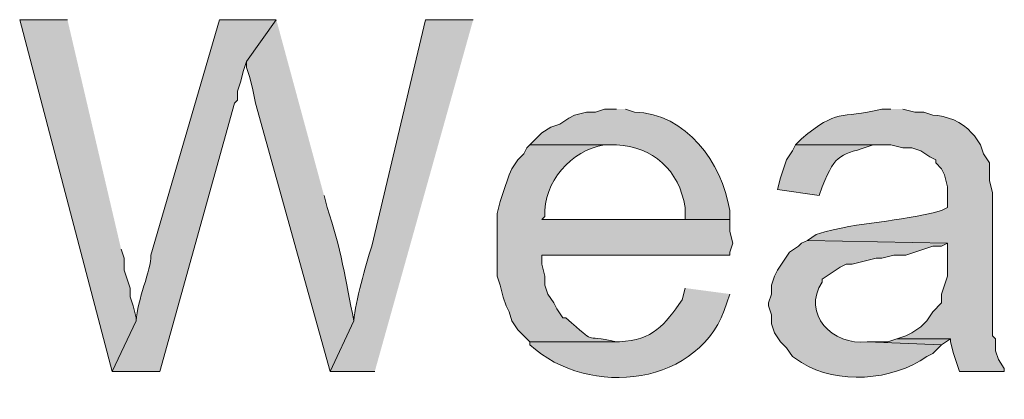
# Model space of a CAD drawing. Units: inches. Extents: x 19 to 192, y 86 to 201.
# Drawn here: x 19 to 26, y 111 to 114 of the extents above; entities that cross this region are included whole.
import ezdxf

# ---------------------------------------------------------------- set-up
doc = ezdxf.new("R2010")
doc.units = ezdxf.units.IN
doc.header["$MEASUREMENT"] = 0
doc.layers.add('Layer 1', color=7, linetype='Continuous')

msp = doc.modelspace()

# ---------------------------------------------------------------- hatches: boundary and pattern name
at = {"layer": 'Layer 1', "true_color": 0xffffff}
for points in [[(19.812, 113.6086), (19.4733, 113.6086), (20.1295, 111.1109), (20.2988, 111.4707), (20.2988, 111.4919), (20.2777, 111.5766), (20.2565, 111.6401), (20.2565, 111.7035), (20.2353, 111.7671), (20.2142, 111.8306), (20.2142, 111.9152), (20.193, 111.9787)], [(25.6963, 111.3437), (25.6328, 111.3225), (25.4847, 111.3225), (26.0138, 111.3014), (26.0773, 111.3437)]]:
    msp.add_hatch(color=7, dxfattribs=at).paths.add_polyline_path(points)
h = msp.add_hatch(color=7, dxfattribs=at)
edge = h.paths.add_edge_path()
edge.add_spline(control_points=[(21.2937, 113.6086), (21.2937, 113.6086), (20.8915, 113.6086), (20.8915, 113.6086), (20.8915, 113.6086), (20.4047, 111.9364), (20.4047, 111.9364), (20.4064, 111.8309), (20.3062, 111.6164), (20.2988, 111.4707), (20.2988, 111.4707), (20.1295, 111.1109), (20.1295, 111.1109), (20.1295, 111.1109), (20.4682, 111.1109), (20.4682, 111.1109), (20.4682, 111.1109), (20.9973, 113.0159), (20.9973, 113.0159), (20.9973, 113.0159), (21.0185, 113.037), (21.0185, 113.037), (21.0185, 113.037), (21.0185, 113.1006), (21.0185, 113.1006), (21.0185, 113.1006), (21.0397, 113.1641), (21.0397, 113.1641), (21.0397, 113.1641), (21.0608, 113.2487), (21.0608, 113.2487), (21.0608, 113.2487), (21.082, 113.3122), (21.082, 113.3122)], knot_values=[0, 0, 0, 0, 0.352778, 0.352778, 0.352778, 0.705556, 0.705556, 0.705556, 1.058333, 1.058333, 1.058333, 1.411111, 1.411111, 1.411111, 1.763889, 1.763889, 1.763889, 2.116667, 2.116667, 2.116667, 2.469444, 2.469444, 2.469444, 2.822222, 2.822222, 2.822222, 3.175, 3.175, 3.175, 3.527778, 3.527778, 3.527778, 3.880556, 3.880556, 3.880556, 3.880556], degree=3, periodic=0)
edge.add_line((21.082, 113.3122), (21.2937, 113.6086))
h = msp.add_hatch(color=7, dxfattribs=at)
edge = h.paths.add_edge_path()
edge.add_spline(control_points=[(21.2937, 113.6086), (21.2937, 113.6086), (21.082, 113.3122), (21.082, 113.3122), (21.082, 113.3122), (21.082, 113.2699), (21.082, 113.2699), (21.082, 113.2699), (21.1032, 113.2064), (21.1032, 113.2064), (21.1032, 113.2064), (21.1243, 113.1217), (21.1243, 113.1217), (21.1243, 113.1217), (21.1455, 113.0159), (21.1455, 113.0159), (21.1455, 113.0159), (21.6747, 111.1109), (21.6747, 111.1109), (21.6747, 111.1109), (21.844, 111.4707), (21.844, 111.4707), (21.7858, 111.7505), (21.7519, 111.9971), (21.6535, 112.275), (21.6535, 112.275), (21.6323, 112.3597), (21.6323, 112.3597)], knot_values=[0, 0, 0, 0, 0.352778, 0.352778, 0.352778, 0.705556, 0.705556, 0.705556, 1.058333, 1.058333, 1.058333, 1.411111, 1.411111, 1.411111, 1.763889, 1.763889, 1.763889, 2.116667, 2.116667, 2.116667, 2.469444, 2.469444, 2.469444, 2.822222, 2.822222, 2.822222, 3.175, 3.175, 3.175, 3.175], degree=3, periodic=0)
edge.add_line((21.6323, 112.3597), (21.2937, 113.6086))
h = msp.add_hatch(color=7, dxfattribs=at)
edge = h.paths.add_edge_path()
edge.add_spline(control_points=[(22.6907, 113.6086), (22.6907, 113.6086), (22.352, 113.6086), (22.352, 113.6086), (22.352, 113.6086), (21.971, 111.9999), (21.971, 111.9999), (21.9273, 111.8609), (21.8549, 111.6108), (21.844, 111.4707), (21.844, 111.4707), (21.6747, 111.1109), (21.6747, 111.1109), (21.6747, 111.1109), (21.9922, 111.1109), (21.9922, 111.1109)], knot_values=[0, 0, 0, 0, 0.352778, 0.352778, 0.352778, 0.705556, 0.705556, 0.705556, 1.058333, 1.058333, 1.058333, 1.411111, 1.411111, 1.411111, 1.763889, 1.763889, 1.763889, 1.763889], degree=3, periodic=0)
edge.add_line((21.9922, 111.1109), (22.6907, 113.6086))
h = msp.add_hatch(color=7, dxfattribs=at)
edge = h.paths.add_edge_path()
edge.add_spline(control_points=[(23.7067, 112.9736), (23.7067, 112.9736), (23.622, 112.9736), (23.622, 112.9736), (23.622, 112.9736), (23.5585, 112.9524), (23.5585, 112.9524), (23.5585, 112.9524), (23.495, 112.9524), (23.495, 112.9524), (23.495, 112.9524), (23.4103, 112.9312), (23.4103, 112.9312), (23.4103, 112.9312), (23.368, 112.91), (23.368, 112.91), (23.368, 112.91), (23.3045, 112.8677), (23.3045, 112.8677), (23.3045, 112.8677), (23.241, 112.8465), (23.241, 112.8465), (23.241, 112.8465), (23.1775, 112.8042), (23.1775, 112.8042), (23.1775, 112.8042), (23.0928, 112.7196), (23.0928, 112.7196), (23.0928, 112.7196), (23.7067, 112.7196), (23.7067, 112.7196), (23.9645, 112.7068), (24.1536, 112.5425), (24.1935, 112.275), (24.1935, 112.275), (24.1935, 112.1904), (24.1935, 112.1904), (24.1935, 112.1904), (23.1775, 112.1904), (23.1775, 112.1904), (23.1775, 112.1904), (24.511, 112.1904), (24.511, 112.1904), (24.511, 112.1904), (24.511, 112.2539), (24.511, 112.2539), (24.4528, 112.5982), (24.202, 112.9414), (23.8337, 112.9524), (23.8337, 112.9524), (23.7702, 112.9736), (23.7702, 112.9736)], knot_values=[0, 0, 0, 0, 0.352778, 0.352778, 0.352778, 0.705556, 0.705556, 0.705556, 1.058333, 1.058333, 1.058333, 1.411111, 1.411111, 1.411111, 1.763889, 1.763889, 1.763889, 2.116667, 2.116667, 2.116667, 2.469444, 2.469444, 2.469444, 2.822222, 2.822222, 2.822222, 3.175, 3.175, 3.175, 3.527778, 3.527778, 3.527778, 3.880556, 3.880556, 3.880556, 4.233333, 4.233333, 4.233333, 4.586111, 4.586111, 4.586111, 4.938889, 4.938889, 4.938889, 5.291667, 5.291667, 5.291667, 5.644444, 5.644444, 5.644444, 5.997222, 5.997222, 5.997222, 5.997222], degree=3, periodic=0)
edge.add_line((23.7702, 112.9736), (23.7067, 112.9736))
h = msp.add_hatch(color=7, dxfattribs=at)
edge = h.paths.add_edge_path()
edge.add_spline(control_points=[(25.654, 112.9736), (25.654, 112.9736), (25.5905, 112.9736), (25.5905, 112.9736), (25.2801, 112.9009), (25.2839, 112.982), (25.019, 112.7619), (25.019, 112.7619), (24.9767, 112.7196), (24.9767, 112.7196), (24.9767, 112.7196), (25.654, 112.7196), (25.654, 112.7196), (25.654, 112.7196), (25.7387, 112.6984), (25.7387, 112.6984), (25.7387, 112.6984), (25.8022, 112.6984), (25.8022, 112.6984), (25.8022, 112.6984), (25.8657, 112.6772), (25.8657, 112.6772), (25.8657, 112.6772), (25.9292, 112.6349), (25.9292, 112.6349), (25.9292, 112.6349), (25.9715, 112.6137), (25.9715, 112.6137), (25.9715, 112.6137), (25.9715, 112.5925), (25.9715, 112.5925), (25.9715, 112.5925), (26.0138, 112.5502), (26.0138, 112.5502), (26.0138, 112.5502), (26.035, 112.5079), (26.035, 112.5079), (26.035, 112.5079), (26.0562, 112.4232), (26.0562, 112.4232), (26.0562, 112.4232), (26.0562, 112.275), (26.0562, 112.275), (26.0562, 112.275), (26.0138, 112.2539), (26.0138, 112.2539), (25.6903, 112.1646), (25.4504, 112.1819), (25.1248, 112.0845), (25.1248, 112.0845), (25.0613, 112.0422), (25.0613, 112.0422), (25.0613, 112.0422), (26.0562, 112.021), (26.0562, 112.021), (26.0562, 112.021), (26.0562, 111.7882), (26.0562, 111.7882), (26.0562, 111.7882), (26.035, 111.7247), (26.035, 111.7247), (26.035, 111.7247), (26.0138, 111.6612), (26.0138, 111.6612), (26.0138, 111.6612), (26.0138, 111.5977), (26.0138, 111.5977), (26.0138, 111.5977), (25.9503, 111.5342), (25.9503, 111.5342), (25.9503, 111.5342), (25.908, 111.4707), (25.908, 111.4707), (25.908, 111.4707), (25.8657, 111.4284), (25.8657, 111.4284), (25.8657, 111.4284), (25.8022, 111.3861), (25.8022, 111.3861), (25.8022, 111.3861), (25.7598, 111.3649), (25.7598, 111.3649), (25.7598, 111.3649), (25.6963, 111.3437), (25.6963, 111.3437), (25.6963, 111.3437), (26.0773, 111.3437), (26.0773, 111.3437), (26.0773, 111.3437), (26.0773, 111.3225), (26.0773, 111.3225), (26.0773, 111.3225), (26.0985, 111.2379), (26.0985, 111.2379), (26.0985, 111.2379), (26.1408, 111.1109), (26.1408, 111.1109), (26.1408, 111.1109), (26.4583, 111.1109), (26.4583, 111.1109), (26.4583, 111.1109), (26.4583, 111.1321), (26.4583, 111.1321), (26.4583, 111.1321), (26.416, 111.1955), (26.416, 111.1955), (26.416, 111.1955), (26.3948, 111.259), (26.3948, 111.259), (26.3948, 111.259), (26.3948, 111.3437), (26.3948, 111.3437), (26.3948, 111.3437), (26.3737, 111.3649), (26.3737, 111.3649), (26.3737, 111.3649), (26.3737, 112.3809), (26.3737, 112.3809), (26.3737, 112.3809), (26.3525, 112.4656), (26.3525, 112.4656), (26.3525, 112.4656), (26.3525, 112.5925), (26.3525, 112.5925), (26.3525, 112.5925), (26.3102, 112.656), (26.3102, 112.656), (26.3102, 112.656), (26.289, 112.7196), (26.289, 112.7196), (26.289, 112.7196), (26.2467, 112.783), (26.2467, 112.783), (26.2467, 112.783), (26.2255, 112.8042), (26.2255, 112.8042), (26.1592, 112.8864), (26.047, 112.9263), (25.9503, 112.9312), (25.9503, 112.9312), (25.8868, 112.9524), (25.8868, 112.9524), (25.8868, 112.9524), (25.8233, 112.9524), (25.8233, 112.9524), (25.8233, 112.9524), (25.7387, 112.9736), (25.7387, 112.9736)], knot_values=[0, 0, 0, 0, 0.352778, 0.352778, 0.352778, 0.705556, 0.705556, 0.705556, 1.058333, 1.058333, 1.058333, 1.411111, 1.411111, 1.411111, 1.763889, 1.763889, 1.763889, 2.116667, 2.116667, 2.116667, 2.469444, 2.469444, 2.469444, 2.822222, 2.822222, 2.822222, 3.175, 3.175, 3.175, 3.527778, 3.527778, 3.527778, 3.880556, 3.880556, 3.880556, 4.233333, 4.233333, 4.233333, 4.586111, 4.586111, 4.586111, 4.938889, 4.938889, 4.938889, 5.291667, 5.291667, 5.291667, 5.644444, 5.644444, 5.644444, 5.997222, 5.997222, 5.997222, 6.35, 6.35, 6.35, 6.702778, 6.702778, 6.702778, 7.055556, 7.055556, 7.055556, 7.408333, 7.408333, 7.408333, 7.761111, 7.761111, 7.761111, 8.113889, 8.113889, 8.113889, 8.466667, 8.466667, 8.466667, 8.819444, 8.819444, 8.819444, 9.172222, 9.172222, 9.172222, 9.525, 9.525, 9.525, 9.877778, 9.877778, 9.877778, 10.230556, 10.230556, 10.230556, 10.583333, 10.583333, 10.583333, 10.936111, 10.936111, 10.936111, 11.288889, 11.288889, 11.288889, 11.641667, 11.641667, 11.641667, 11.994444, 11.994444, 11.994444, 12.347222, 12.347222, 12.347222, 12.7, 12.7, 12.7, 13.052778, 13.052778, 13.052778, 13.405556, 13.405556, 13.405556, 13.758333, 13.758333, 13.758333, 14.111111, 14.111111, 14.111111, 14.463889, 14.463889, 14.463889, 14.816667, 14.816667, 14.816667, 15.169444, 15.169444, 15.169444, 15.522222, 15.522222, 15.522222, 15.875, 15.875, 15.875, 16.227778, 16.227778, 16.227778, 16.580556, 16.580556, 16.580556, 16.933333, 16.933333, 16.933333, 17.286111, 17.286111, 17.286111, 17.286111], degree=3, periodic=0)
edge.add_line((25.7387, 112.9736), (25.654, 112.9736))
h = msp.add_hatch(color=7, dxfattribs=at)
edge = h.paths.add_edge_path()
edge.add_spline(control_points=[(23.0928, 112.7196), (23.0928, 112.7196), (23.0717, 112.6984), (23.0717, 112.6984), (23.0717, 112.6984), (23.0505, 112.656), (23.0505, 112.656), (23.0505, 112.656), (23.0082, 112.6137), (23.0082, 112.6137), (23.0082, 112.6137), (22.9658, 112.5502), (22.9658, 112.5502), (22.9658, 112.5502), (22.9447, 112.5079), (22.9447, 112.5079), (22.9447, 112.5079), (22.9023, 112.3809), (22.9023, 112.3809), (22.9023, 112.3809), (22.8812, 112.3174), (22.8812, 112.3174), (22.8812, 112.3174), (22.86, 112.2327), (22.86, 112.2327), (22.86, 112.2327), (22.86, 111.7882), (22.86, 111.7882), (22.86, 111.7882), (22.8812, 111.7247), (22.8812, 111.7247), (22.8812, 111.7247), (22.9023, 111.64), (22.9023, 111.64), (22.9023, 111.64), (22.9235, 111.5765), (22.9235, 111.5765), (22.9235, 111.5765), (22.9447, 111.5342), (22.9447, 111.5342), (22.9447, 111.5342), (22.9658, 111.4707), (22.9658, 111.4707), (22.9658, 111.4707), (23.0082, 111.4072), (23.0082, 111.4072), (23.0082, 111.4072), (23.0928, 111.3225), (23.0928, 111.3225), (23.0928, 111.3225), (23.7278, 111.3225), (23.7278, 111.3225), (23.7278, 111.3225), (23.7067, 111.3225), (23.7067, 111.3225), (23.4463, 111.3818), (23.5874, 111.2883), (23.3468, 111.4919), (23.3468, 111.4919), (23.3257, 111.4919), (23.3257, 111.4919), (23.3257, 111.4919), (23.2833, 111.5554), (23.2833, 111.5554), (23.2833, 111.5554), (23.2622, 111.5977), (23.2622, 111.5977), (23.2622, 111.5977), (23.2198, 111.6612), (23.2198, 111.6612), (23.2198, 111.6612), (23.1987, 111.7247), (23.1987, 111.7247), (23.1987, 111.7247), (23.1987, 111.7882), (23.1987, 111.7882), (23.1987, 111.7882), (23.1775, 111.8729), (23.1775, 111.8729), (23.1775, 111.8729), (23.1775, 111.9364), (23.1775, 111.9364), (23.1775, 111.9364), (24.511, 111.9364), (24.511, 111.9364), (24.511, 111.9364), (24.511, 111.9576), (24.511, 111.9576), (24.511, 111.9576), (24.5322, 112.021), (24.5322, 112.021), (24.5322, 112.021), (24.511, 112.1057), (24.511, 112.1057), (24.511, 112.1057), (24.511, 112.1904), (24.511, 112.1904), (24.511, 112.1904), (23.1775, 112.1904), (23.1775, 112.1904), (23.1775, 112.1904), (23.1987, 112.2116), (23.1987, 112.2116), (23.1902, 112.4571), (23.3818, 112.6818), (23.622, 112.7196), (23.622, 112.7196), (23.7067, 112.7196), (23.7067, 112.7196)], knot_values=[0, 0, 0, 0, 0.352778, 0.352778, 0.352778, 0.705556, 0.705556, 0.705556, 1.058333, 1.058333, 1.058333, 1.411111, 1.411111, 1.411111, 1.763889, 1.763889, 1.763889, 2.116667, 2.116667, 2.116667, 2.469444, 2.469444, 2.469444, 2.822222, 2.822222, 2.822222, 3.175, 3.175, 3.175, 3.527778, 3.527778, 3.527778, 3.880556, 3.880556, 3.880556, 4.233333, 4.233333, 4.233333, 4.586111, 4.586111, 4.586111, 4.938889, 4.938889, 4.938889, 5.291667, 5.291667, 5.291667, 5.644444, 5.644444, 5.644444, 5.997222, 5.997222, 5.997222, 6.35, 6.35, 6.35, 6.702778, 6.702778, 6.702778, 7.055556, 7.055556, 7.055556, 7.408333, 7.408333, 7.408333, 7.761111, 7.761111, 7.761111, 8.113889, 8.113889, 8.113889, 8.466667, 8.466667, 8.466667, 8.819444, 8.819444, 8.819444, 9.172222, 9.172222, 9.172222, 9.525, 9.525, 9.525, 9.877778, 9.877778, 9.877778, 10.230556, 10.230556, 10.230556, 10.583333, 10.583333, 10.583333, 10.936111, 10.936111, 10.936111, 11.288889, 11.288889, 11.288889, 11.641667, 11.641667, 11.641667, 11.994444, 11.994444, 11.994444, 12.347222, 12.347222, 12.347222, 12.7, 12.7, 12.7, 12.7], degree=3, periodic=0)
edge.add_line((23.7067, 112.7196), (23.0928, 112.7196))
h = msp.add_hatch(color=7, dxfattribs=at)
edge = h.paths.add_edge_path()
edge.add_spline(control_points=[(24.9767, 112.7196), (24.9767, 112.7196), (24.9555, 112.6772), (24.9555, 112.6772), (24.9555, 112.6772), (24.9132, 112.6137), (24.9132, 112.6137), (24.9132, 112.6137), (24.8708, 112.4867), (24.8708, 112.4867), (24.8708, 112.4867), (24.8497, 112.402), (24.8497, 112.402), (24.8497, 112.402), (25.146, 112.3597), (25.146, 112.3597), (25.146, 112.3597), (25.1672, 112.4232), (25.1672, 112.4232), (25.2677, 112.674), (25.2942, 112.6381), (25.527, 112.7196), (25.527, 112.7196), (25.6117, 112.7196), (25.6117, 112.7196)], knot_values=[0, 0, 0, 0, 0.352778, 0.352778, 0.352778, 0.705556, 0.705556, 0.705556, 1.058333, 1.058333, 1.058333, 1.411111, 1.411111, 1.411111, 1.763889, 1.763889, 1.763889, 2.116667, 2.116667, 2.116667, 2.469444, 2.469444, 2.469444, 2.822222, 2.822222, 2.822222, 2.822222], degree=3, periodic=0)
edge.add_line((25.6117, 112.7196), (24.9767, 112.7196))
h = msp.add_hatch(color=7, dxfattribs=at)
edge = h.paths.add_edge_path()
edge.add_spline(control_points=[(25.0613, 112.0422), (25.0613, 112.0422), (25.019, 112.021), (25.019, 112.021), (25.019, 112.021), (24.9978, 111.9999), (24.9978, 111.9999), (24.9978, 111.9999), (24.9343, 111.9576), (24.9343, 111.9576), (24.9343, 111.9576), (24.8497, 111.8306), (24.8497, 111.8306), (24.8497, 111.8306), (24.8285, 111.7882), (24.8285, 111.7882), (24.8285, 111.7882), (24.8073, 111.7247), (24.8073, 111.7247), (24.8073, 111.7247), (24.8073, 111.6612), (24.8073, 111.6612), (24.8073, 111.6612), (24.7862, 111.5977), (24.7862, 111.5977), (24.7862, 111.5977), (24.7862, 111.5766), (24.7862, 111.5766), (24.7862, 111.5766), (24.8073, 111.5131), (24.8073, 111.5131), (24.8073, 111.5131), (24.8073, 111.4495), (24.8073, 111.4495), (24.8073, 111.4495), (24.8285, 111.3861), (24.8285, 111.3861), (24.8285, 111.3861), (24.8708, 111.3226), (24.8708, 111.3226), (24.8708, 111.3226), (24.9132, 111.2802), (24.9132, 111.2802), (24.9132, 111.2802), (24.9555, 111.2167), (24.9555, 111.2167), (24.9555, 111.2167), (25.019, 111.1744), (25.019, 111.1744), (25.2758, 111.0163), (25.6618, 111.0449), (25.908, 111.2167), (25.908, 111.2167), (25.9503, 111.2379), (25.9503, 111.2379), (25.9503, 111.2379), (26.0138, 111.3014), (26.0138, 111.3014), (26.0138, 111.3014), (25.4847, 111.3226), (25.4847, 111.3226), (25.2437, 111.2905), (25.0151, 111.5222), (25.1672, 111.7459), (25.1672, 111.7459), (25.1672, 111.767), (25.1672, 111.767), (25.1672, 111.767), (25.2942, 111.8517), (25.2942, 111.8517), (25.2942, 111.8517), (25.3365, 111.8729), (25.3365, 111.8729), (25.3365, 111.8729), (25.3788, 111.8729), (25.3788, 111.8729), (25.3788, 111.8729), (25.5482, 111.9152), (25.5482, 111.9152), (25.5482, 111.9152), (25.5905, 111.9152), (25.5905, 111.9152), (25.5905, 111.9152), (25.6752, 111.9364), (25.6752, 111.9364), (25.6752, 111.9364), (25.7598, 111.9364), (25.7598, 111.9364), (25.7598, 111.9364), (25.9503, 111.9999), (25.9503, 111.9999), (25.9503, 111.9999), (26.0138, 111.9999), (26.0138, 111.9999), (26.0138, 111.9999), (26.0562, 112.021), (26.0562, 112.021)], knot_values=[0, 0, 0, 0, 0.352778, 0.352778, 0.352778, 0.705556, 0.705556, 0.705556, 1.058333, 1.058333, 1.058333, 1.411111, 1.411111, 1.411111, 1.763889, 1.763889, 1.763889, 2.116667, 2.116667, 2.116667, 2.469444, 2.469444, 2.469444, 2.822222, 2.822222, 2.822222, 3.175, 3.175, 3.175, 3.527778, 3.527778, 3.527778, 3.880556, 3.880556, 3.880556, 4.233333, 4.233333, 4.233333, 4.586111, 4.586111, 4.586111, 4.938889, 4.938889, 4.938889, 5.291667, 5.291667, 5.291667, 5.644444, 5.644444, 5.644444, 5.997222, 5.997222, 5.997222, 6.35, 6.35, 6.35, 6.702778, 6.702778, 6.702778, 7.055556, 7.055556, 7.055556, 7.408333, 7.408333, 7.408333, 7.761111, 7.761111, 7.761111, 8.113889, 8.113889, 8.113889, 8.466667, 8.466667, 8.466667, 8.819444, 8.819444, 8.819444, 9.172222, 9.172222, 9.172222, 9.525, 9.525, 9.525, 9.877778, 9.877778, 9.877778, 10.230556, 10.230556, 10.230556, 10.583333, 10.583333, 10.583333, 10.936111, 10.936111, 10.936111, 11.288889, 11.288889, 11.288889, 11.288889], degree=3, periodic=0)
edge.add_line((26.0562, 112.021), (25.0613, 112.0422))
h = msp.add_hatch(color=7, dxfattribs=at)
edge = h.paths.add_edge_path()
edge.add_spline(control_points=[(24.1935, 111.7036), (24.1935, 111.7036), (24.1723, 111.6189), (24.1723, 111.6189), (24.0489, 111.4418), (23.9656, 111.3328), (23.7278, 111.3226), (23.7278, 111.3226), (23.0928, 111.3226), (23.0928, 111.3226), (23.0928, 111.3226), (23.0928, 111.3014), (23.0928, 111.3014), (23.5095, 110.9137), (24.3159, 111.0068), (24.4898, 111.5977), (24.4898, 111.5977), (24.511, 111.6612), (24.511, 111.6612)], knot_values=[0, 0, 0, 0, 0.352778, 0.352778, 0.352778, 0.705556, 0.705556, 0.705556, 1.058333, 1.058333, 1.058333, 1.411111, 1.411111, 1.411111, 1.763889, 1.763889, 1.763889, 2.116667, 2.116667, 2.116667, 2.116667], degree=3, periodic=0)
edge.add_line((24.511, 111.6612), (24.1935, 111.7036))

# ---------------------------------------------------------------- linework, layer by layer
at = {"layer": 'Layer 1', "lineweight": 0}
for points in [[(19.812, 113.6086), (19.4733, 113.6086), (20.1295, 111.1109), (20.2988, 111.4707), (20.2988, 111.4919), (20.2777, 111.5766), (20.2565, 111.6401), (20.2565, 111.7035), (20.2353, 111.7671), (20.2142, 111.8306), (20.2142, 111.9152), (20.193, 111.9787)], [(25.6963, 111.3437), (25.6328, 111.3225), (25.4847, 111.3225), (26.0138, 111.3014), (26.0773, 111.3437)]]:
    msp.add_lwpolyline(points, dxfattribs=at)
for points, knots in [([(21.2937, 113.6086), (21.2937, 113.6086), (20.8915, 113.6086), (20.8915, 113.6086), (20.8915, 113.6086), (20.4047, 111.9364), (20.4047, 111.9364), (20.4064, 111.8309), (20.3062, 111.6164), (20.2988, 111.4707), (20.2988, 111.4707), (20.1295, 111.1109), (20.1295, 111.1109), (20.1295, 111.1109), (20.4682, 111.1109), (20.4682, 111.1109), (20.4682, 111.1109), (20.9973, 113.0159), (20.9973, 113.0159), (20.9973, 113.0159), (21.0185, 113.037), (21.0185, 113.037), (21.0185, 113.037), (21.0185, 113.1006), (21.0185, 113.1006), (21.0185, 113.1006), (21.0397, 113.1641), (21.0397, 113.1641), (21.0397, 113.1641), (21.0608, 113.2487), (21.0608, 113.2487), (21.0608, 113.2487), (21.082, 113.3122), (21.082, 113.3122)], [0, 0, 0, 0, 1, 1, 1, 2, 2, 2, 3, 3, 3, 4, 4, 4, 5, 5, 5, 6, 6, 6, 7, 7, 7, 8, 8, 8, 9, 9, 9, 10, 10, 10, 11, 11, 11, 11]), ([(21.2937, 113.6086), (21.2937, 113.6086), (21.082, 113.3122), (21.082, 113.3122), (21.082, 113.3122), (21.082, 113.2699), (21.082, 113.2699), (21.082, 113.2699), (21.1032, 113.2064), (21.1032, 113.2064), (21.1032, 113.2064), (21.1243, 113.1217), (21.1243, 113.1217), (21.1243, 113.1217), (21.1455, 113.0159), (21.1455, 113.0159), (21.1455, 113.0159), (21.6747, 111.1109), (21.6747, 111.1109), (21.6747, 111.1109), (21.844, 111.4707), (21.844, 111.4707), (21.7858, 111.7505), (21.7519, 111.9971), (21.6535, 112.275), (21.6535, 112.275), (21.6323, 112.3597), (21.6323, 112.3597)], [0, 0, 0, 0, 1, 1, 1, 2, 2, 2, 3, 3, 3, 4, 4, 4, 5, 5, 5, 6, 6, 6, 7, 7, 7, 8, 8, 8, 9, 9, 9, 9]), ([(22.6907, 113.6086), (22.6907, 113.6086), (22.352, 113.6086), (22.352, 113.6086), (22.352, 113.6086), (21.971, 111.9999), (21.971, 111.9999), (21.9273, 111.8609), (21.8549, 111.6108), (21.844, 111.4707), (21.844, 111.4707), (21.6747, 111.1109), (21.6747, 111.1109), (21.6747, 111.1109), (21.9922, 111.1109), (21.9922, 111.1109)], [0, 0, 0, 0, 1, 1, 1, 2, 2, 2, 3, 3, 3, 4, 4, 4, 5, 5, 5, 5]), ([(23.7067, 112.9736), (23.7067, 112.9736), (23.622, 112.9736), (23.622, 112.9736), (23.622, 112.9736), (23.5585, 112.9524), (23.5585, 112.9524), (23.5585, 112.9524), (23.495, 112.9524), (23.495, 112.9524), (23.495, 112.9524), (23.4103, 112.9312), (23.4103, 112.9312), (23.4103, 112.9312), (23.368, 112.91), (23.368, 112.91), (23.368, 112.91), (23.3045, 112.8677), (23.3045, 112.8677), (23.3045, 112.8677), (23.241, 112.8465), (23.241, 112.8465), (23.241, 112.8465), (23.1775, 112.8042), (23.1775, 112.8042), (23.1775, 112.8042), (23.0928, 112.7196), (23.0928, 112.7196), (23.0928, 112.7196), (23.7067, 112.7196), (23.7067, 112.7196), (23.9645, 112.7068), (24.1536, 112.5425), (24.1935, 112.275), (24.1935, 112.275), (24.1935, 112.1904), (24.1935, 112.1904), (24.1935, 112.1904), (23.1775, 112.1904), (23.1775, 112.1904), (23.1775, 112.1904), (24.511, 112.1904), (24.511, 112.1904), (24.511, 112.1904), (24.511, 112.2539), (24.511, 112.2539), (24.4528, 112.5982), (24.202, 112.9414), (23.8337, 112.9524), (23.8337, 112.9524), (23.7702, 112.9736), (23.7702, 112.9736)], [0, 0, 0, 0, 1, 1, 1, 2, 2, 2, 3, 3, 3, 4, 4, 4, 5, 5, 5, 6, 6, 6, 7, 7, 7, 8, 8, 8, 9, 9, 9, 10, 10, 10, 11, 11, 11, 12, 12, 12, 13, 13, 13, 14, 14, 14, 15, 15, 15, 16, 16, 16, 17, 17, 17, 17]), ([(25.654, 112.9736), (25.654, 112.9736), (25.5905, 112.9736), (25.5905, 112.9736), (25.2801, 112.9009), (25.2839, 112.982), (25.019, 112.7619), (25.019, 112.7619), (24.9767, 112.7196), (24.9767, 112.7196), (24.9767, 112.7196), (25.654, 112.7196), (25.654, 112.7196), (25.654, 112.7196), (25.7387, 112.6984), (25.7387, 112.6984), (25.7387, 112.6984), (25.8022, 112.6984), (25.8022, 112.6984), (25.8022, 112.6984), (25.8657, 112.6772), (25.8657, 112.6772), (25.8657, 112.6772), (25.9292, 112.6349), (25.9292, 112.6349), (25.9292, 112.6349), (25.9715, 112.6137), (25.9715, 112.6137), (25.9715, 112.6137), (25.9715, 112.5925), (25.9715, 112.5925), (25.9715, 112.5925), (26.0138, 112.5502), (26.0138, 112.5502), (26.0138, 112.5502), (26.035, 112.5079), (26.035, 112.5079), (26.035, 112.5079), (26.0562, 112.4232), (26.0562, 112.4232), (26.0562, 112.4232), (26.0562, 112.275), (26.0562, 112.275), (26.0562, 112.275), (26.0138, 112.2539), (26.0138, 112.2539), (25.6903, 112.1646), (25.4504, 112.1819), (25.1248, 112.0845), (25.1248, 112.0845), (25.0613, 112.0422), (25.0613, 112.0422), (25.0613, 112.0422), (26.0562, 112.021), (26.0562, 112.021), (26.0562, 112.021), (26.0562, 111.7882), (26.0562, 111.7882), (26.0562, 111.7882), (26.035, 111.7247), (26.035, 111.7247), (26.035, 111.7247), (26.0138, 111.6612), (26.0138, 111.6612), (26.0138, 111.6612), (26.0138, 111.5977), (26.0138, 111.5977), (26.0138, 111.5977), (25.9503, 111.5342), (25.9503, 111.5342), (25.9503, 111.5342), (25.908, 111.4707), (25.908, 111.4707), (25.908, 111.4707), (25.8657, 111.4284), (25.8657, 111.4284), (25.8657, 111.4284), (25.8022, 111.3861), (25.8022, 111.3861), (25.8022, 111.3861), (25.7598, 111.3649), (25.7598, 111.3649), (25.7598, 111.3649), (25.6963, 111.3437), (25.6963, 111.3437), (25.6963, 111.3437), (26.0773, 111.3437), (26.0773, 111.3437), (26.0773, 111.3437), (26.0773, 111.3225), (26.0773, 111.3225), (26.0773, 111.3225), (26.0985, 111.2379), (26.0985, 111.2379), (26.0985, 111.2379), (26.1408, 111.1109), (26.1408, 111.1109), (26.1408, 111.1109), (26.4583, 111.1109), (26.4583, 111.1109), (26.4583, 111.1109), (26.4583, 111.1321), (26.4583, 111.1321), (26.4583, 111.1321), (26.416, 111.1955), (26.416, 111.1955), (26.416, 111.1955), (26.3948, 111.259), (26.3948, 111.259), (26.3948, 111.259), (26.3948, 111.3437), (26.3948, 111.3437), (26.3948, 111.3437), (26.3737, 111.3649), (26.3737, 111.3649), (26.3737, 111.3649), (26.3737, 112.3809), (26.3737, 112.3809), (26.3737, 112.3809), (26.3525, 112.4656), (26.3525, 112.4656), (26.3525, 112.4656), (26.3525, 112.5925), (26.3525, 112.5925), (26.3525, 112.5925), (26.3102, 112.656), (26.3102, 112.656), (26.3102, 112.656), (26.289, 112.7196), (26.289, 112.7196), (26.289, 112.7196), (26.2467, 112.783), (26.2467, 112.783), (26.2467, 112.783), (26.2255, 112.8042), (26.2255, 112.8042), (26.1592, 112.8864), (26.047, 112.9263), (25.9503, 112.9312), (25.9503, 112.9312), (25.8868, 112.9524), (25.8868, 112.9524), (25.8868, 112.9524), (25.8233, 112.9524), (25.8233, 112.9524), (25.8233, 112.9524), (25.7387, 112.9736), (25.7387, 112.9736)], [0, 0, 0, 0, 1, 1, 1, 2, 2, 2, 3, 3, 3, 4, 4, 4, 5, 5, 5, 6, 6, 6, 7, 7, 7, 8, 8, 8, 9, 9, 9, 10, 10, 10, 11, 11, 11, 12, 12, 12, 13, 13, 13, 14, 14, 14, 15, 15, 15, 16, 16, 16, 17, 17, 17, 18, 18, 18, 19, 19, 19, 20, 20, 20, 21, 21, 21, 22, 22, 22, 23, 23, 23, 24, 24, 24, 25, 25, 25, 26, 26, 26, 27, 27, 27, 28, 28, 28, 29, 29, 29, 30, 30, 30, 31, 31, 31, 32, 32, 32, 33, 33, 33, 34, 34, 34, 35, 35, 35, 36, 36, 36, 37, 37, 37, 38, 38, 38, 39, 39, 39, 40, 40, 40, 41, 41, 41, 42, 42, 42, 43, 43, 43, 44, 44, 44, 45, 45, 45, 46, 46, 46, 47, 47, 47, 48, 48, 48, 49, 49, 49, 49]), ([(23.0928, 112.7196), (23.0928, 112.7196), (23.0717, 112.6984), (23.0717, 112.6984), (23.0717, 112.6984), (23.0505, 112.656), (23.0505, 112.656), (23.0505, 112.656), (23.0082, 112.6137), (23.0082, 112.6137), (23.0082, 112.6137), (22.9658, 112.5502), (22.9658, 112.5502), (22.9658, 112.5502), (22.9447, 112.5079), (22.9447, 112.5079), (22.9447, 112.5079), (22.9023, 112.3809), (22.9023, 112.3809), (22.9023, 112.3809), (22.8812, 112.3174), (22.8812, 112.3174), (22.8812, 112.3174), (22.86, 112.2327), (22.86, 112.2327), (22.86, 112.2327), (22.86, 111.7882), (22.86, 111.7882), (22.86, 111.7882), (22.8812, 111.7247), (22.8812, 111.7247), (22.8812, 111.7247), (22.9023, 111.64), (22.9023, 111.64), (22.9023, 111.64), (22.9235, 111.5765), (22.9235, 111.5765), (22.9235, 111.5765), (22.9447, 111.5342), (22.9447, 111.5342), (22.9447, 111.5342), (22.9658, 111.4707), (22.9658, 111.4707), (22.9658, 111.4707), (23.0082, 111.4072), (23.0082, 111.4072), (23.0082, 111.4072), (23.0928, 111.3225), (23.0928, 111.3225), (23.0928, 111.3225), (23.7278, 111.3225), (23.7278, 111.3225), (23.7278, 111.3225), (23.7067, 111.3225), (23.7067, 111.3225), (23.4463, 111.3818), (23.5874, 111.2883), (23.3468, 111.4919), (23.3468, 111.4919), (23.3257, 111.4919), (23.3257, 111.4919), (23.3257, 111.4919), (23.2833, 111.5554), (23.2833, 111.5554), (23.2833, 111.5554), (23.2622, 111.5977), (23.2622, 111.5977), (23.2622, 111.5977), (23.2198, 111.6612), (23.2198, 111.6612), (23.2198, 111.6612), (23.1987, 111.7247), (23.1987, 111.7247), (23.1987, 111.7247), (23.1987, 111.7882), (23.1987, 111.7882), (23.1987, 111.7882), (23.1775, 111.8729), (23.1775, 111.8729), (23.1775, 111.8729), (23.1775, 111.9364), (23.1775, 111.9364), (23.1775, 111.9364), (24.511, 111.9364), (24.511, 111.9364), (24.511, 111.9364), (24.511, 111.9576), (24.511, 111.9576), (24.511, 111.9576), (24.5322, 112.021), (24.5322, 112.021), (24.5322, 112.021), (24.511, 112.1057), (24.511, 112.1057), (24.511, 112.1057), (24.511, 112.1904), (24.511, 112.1904), (24.511, 112.1904), (23.1775, 112.1904), (23.1775, 112.1904), (23.1775, 112.1904), (23.1987, 112.2116), (23.1987, 112.2116), (23.1902, 112.4571), (23.3818, 112.6818), (23.622, 112.7196), (23.622, 112.7196), (23.7067, 112.7196), (23.7067, 112.7196)], [0, 0, 0, 0, 1, 1, 1, 2, 2, 2, 3, 3, 3, 4, 4, 4, 5, 5, 5, 6, 6, 6, 7, 7, 7, 8, 8, 8, 9, 9, 9, 10, 10, 10, 11, 11, 11, 12, 12, 12, 13, 13, 13, 14, 14, 14, 15, 15, 15, 16, 16, 16, 17, 17, 17, 18, 18, 18, 19, 19, 19, 20, 20, 20, 21, 21, 21, 22, 22, 22, 23, 23, 23, 24, 24, 24, 25, 25, 25, 26, 26, 26, 27, 27, 27, 28, 28, 28, 29, 29, 29, 30, 30, 30, 31, 31, 31, 32, 32, 32, 33, 33, 33, 34, 34, 34, 35, 35, 35, 36, 36, 36, 36]), ([(24.9767, 112.7196), (24.9767, 112.7196), (24.9555, 112.6772), (24.9555, 112.6772), (24.9555, 112.6772), (24.9132, 112.6137), (24.9132, 112.6137), (24.9132, 112.6137), (24.8708, 112.4867), (24.8708, 112.4867), (24.8708, 112.4867), (24.8497, 112.402), (24.8497, 112.402), (24.8497, 112.402), (25.146, 112.3597), (25.146, 112.3597), (25.146, 112.3597), (25.1672, 112.4232), (25.1672, 112.4232), (25.2677, 112.674), (25.2942, 112.6381), (25.527, 112.7196), (25.527, 112.7196), (25.6117, 112.7196), (25.6117, 112.7196)], [0, 0, 0, 0, 1, 1, 1, 2, 2, 2, 3, 3, 3, 4, 4, 4, 5, 5, 5, 6, 6, 6, 7, 7, 7, 8, 8, 8, 8]), ([(25.0613, 112.0422), (25.0613, 112.0422), (25.019, 112.021), (25.019, 112.021), (25.019, 112.021), (24.9978, 111.9999), (24.9978, 111.9999), (24.9978, 111.9999), (24.9343, 111.9576), (24.9343, 111.9576), (24.9343, 111.9576), (24.8497, 111.8306), (24.8497, 111.8306), (24.8497, 111.8306), (24.8285, 111.7882), (24.8285, 111.7882), (24.8285, 111.7882), (24.8073, 111.7247), (24.8073, 111.7247), (24.8073, 111.7247), (24.8073, 111.6612), (24.8073, 111.6612), (24.8073, 111.6612), (24.7862, 111.5977), (24.7862, 111.5977), (24.7862, 111.5977), (24.7862, 111.5766), (24.7862, 111.5766), (24.7862, 111.5766), (24.8073, 111.5131), (24.8073, 111.5131), (24.8073, 111.5131), (24.8073, 111.4495), (24.8073, 111.4495), (24.8073, 111.4495), (24.8285, 111.3861), (24.8285, 111.3861), (24.8285, 111.3861), (24.8708, 111.3226), (24.8708, 111.3226), (24.8708, 111.3226), (24.9132, 111.2802), (24.9132, 111.2802), (24.9132, 111.2802), (24.9555, 111.2167), (24.9555, 111.2167), (24.9555, 111.2167), (25.019, 111.1744), (25.019, 111.1744), (25.2758, 111.0163), (25.6618, 111.0449), (25.908, 111.2167), (25.908, 111.2167), (25.9503, 111.2379), (25.9503, 111.2379), (25.9503, 111.2379), (26.0138, 111.3014), (26.0138, 111.3014), (26.0138, 111.3014), (25.4847, 111.3226), (25.4847, 111.3226), (25.2437, 111.2905), (25.0151, 111.5222), (25.1672, 111.7459), (25.1672, 111.7459), (25.1672, 111.767), (25.1672, 111.767), (25.1672, 111.767), (25.2942, 111.8517), (25.2942, 111.8517), (25.2942, 111.8517), (25.3365, 111.8729), (25.3365, 111.8729), (25.3365, 111.8729), (25.3788, 111.8729), (25.3788, 111.8729), (25.3788, 111.8729), (25.5482, 111.9152), (25.5482, 111.9152), (25.5482, 111.9152), (25.5905, 111.9152), (25.5905, 111.9152), (25.5905, 111.9152), (25.6752, 111.9364), (25.6752, 111.9364), (25.6752, 111.9364), (25.7598, 111.9364), (25.7598, 111.9364), (25.7598, 111.9364), (25.9503, 111.9999), (25.9503, 111.9999), (25.9503, 111.9999), (26.0138, 111.9999), (26.0138, 111.9999), (26.0138, 111.9999), (26.0562, 112.021), (26.0562, 112.021)], [0, 0, 0, 0, 1, 1, 1, 2, 2, 2, 3, 3, 3, 4, 4, 4, 5, 5, 5, 6, 6, 6, 7, 7, 7, 8, 8, 8, 9, 9, 9, 10, 10, 10, 11, 11, 11, 12, 12, 12, 13, 13, 13, 14, 14, 14, 15, 15, 15, 16, 16, 16, 17, 17, 17, 18, 18, 18, 19, 19, 19, 20, 20, 20, 21, 21, 21, 22, 22, 22, 23, 23, 23, 24, 24, 24, 25, 25, 25, 26, 26, 26, 27, 27, 27, 28, 28, 28, 29, 29, 29, 30, 30, 30, 31, 31, 31, 32, 32, 32, 32]), ([(24.1935, 111.7036), (24.1935, 111.7036), (24.1723, 111.6189), (24.1723, 111.6189), (24.0489, 111.4418), (23.9656, 111.3328), (23.7278, 111.3226), (23.7278, 111.3226), (23.0928, 111.3226), (23.0928, 111.3226), (23.0928, 111.3226), (23.0928, 111.3014), (23.0928, 111.3014), (23.5095, 110.9137), (24.3159, 111.0068), (24.4898, 111.5977), (24.4898, 111.5977), (24.511, 111.6612), (24.511, 111.6612)], [0, 0, 0, 0, 1, 1, 1, 2, 2, 2, 3, 3, 3, 4, 4, 4, 5, 5, 5, 6, 6, 6, 6])]:
    msp.add_open_spline(points, degree=3, knots=knots, dxfattribs=at)

doc.saveas('drawing.dxf')
